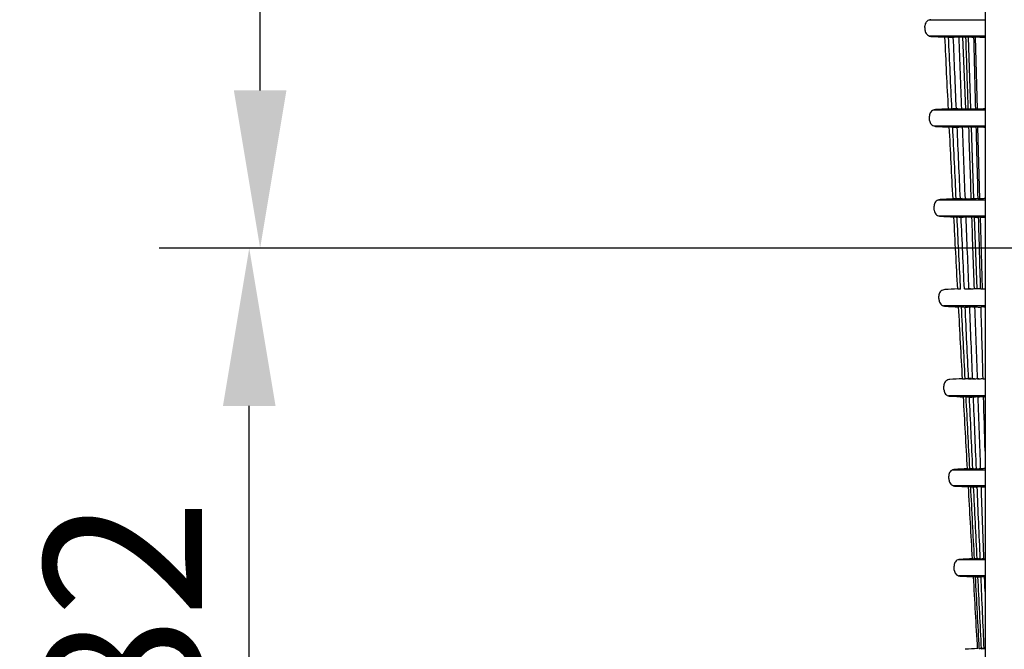
# Model space of a CAD drawing. Units: millimetres. Extents: x 390 to 1408, y 254 to 700.
# Drawn here: x 538 to 560, y 298 to 312 of the extents above; entities that cross this region are included whole.
import ezdxf

# ---------------------------------------------------------------- set-up
doc = ezdxf.new("R2010")
doc.units = ezdxf.units.MM
doc.layers.get('Defpoints').update_dxf_attribs({"linetype": 'CONTINUOUS'})
doc.layers.add('1', color=7, linetype='CONTINUOUS', true_color=0xffffff)
doc.styles.add('kanji', font='simplex.shx', dxfattribs={"bigfont": 'bigfont'})
doc.dimstyles.get("Standard").update_dxf_attribs({"dimtxt": 0.18, "dimasz": 0.18, "dimexe": 0.18, "dimexo": 0.0625, "dimgap": 0.09, "dimtad": 0, "dimtih": 1, "dimtoh": 1, "dimdec": 4, "dimzin": 0, "dimdsep": 46, "dimtxsty": 'Standard', "dimcen": 0.09, "dimadec": 0, "dimazin": 0, "dimtfac": 1, "dimtdec": 4, "dimtofl": 0, "dimtmove": 0, "dimatfit": 3, "dimfxl": 1, "dimtolj": 1, "dimtzin": 0, "dimarcsym": 0})

# ---------------------------------------------------------------- blocks, each defined once
blk = doc.blocks.new('*D56')
at = {"layer": '1', "color": 152, "linetype": 'Continuous', "lineweight": -2}
for p, q in [((599.689, 306.871), (540.837, 306.871)), ((599.689, 290.471), (540.837, 290.471))]:
    blk.add_line(p, q, dxfattribs=at)
at = {"layer": '1', "color": 27, "linetype": 'Continuous', "lineweight": -2}
blk.add_line((542.837, 293.971), (542.837, 303.371), dxfattribs=at)
at = {"layer": '1', "color": 27, "linetype": 'Continuous'}
for points in [[(542.254, 303.371), (543.421, 303.371), (542.837, 306.871)], [(542.254, 293.971), (543.421, 293.971), (542.837, 290.471)]]:
    blk.add_solid(points, dxfattribs=at)
at = {"layer": 'Defpoints', "color": 0, "linetype": 'Continuous'}
for p in [(542.837, 306.871), (599.689, 306.871), (599.689, 290.471)]:
    blk.add_point(p, dxfattribs=at)
at = {"layer": '1', "color": 23, "linetype": 'Continuous', "lineweight": -3, "insert": (540.037, 298.671), "char_height": 3.5, "attachment_point": 5, "rotation": 90, "style": 'kanji'}
blk.add_mtext('\\A1;\\C23;82', dxfattribs=at)
blk = doc.blocks.new('*D57')
at = {"layer": '1', "color": 152, "linetype": 'Continuous', "lineweight": -2}
for p, q in [((599.689, 323.271), (541.079, 323.271)), ((599.689, 306.871), (541.079, 306.871))]:
    blk.add_line(p, q, dxfattribs=at)
at = {"layer": '1', "color": 27, "linetype": 'Continuous', "lineweight": -2}
blk.add_line((543.079, 310.371), (543.079, 319.771), dxfattribs=at)
at = {"layer": '1', "color": 27, "linetype": 'Continuous'}
for points in [[(542.496, 319.771), (543.663, 319.771), (543.079, 323.271)], [(542.496, 310.371), (543.663, 310.371), (543.079, 306.871)]]:
    blk.add_solid(points, dxfattribs=at)
at = {"layer": 'Defpoints', "color": 0, "linetype": 'Continuous'}
for p in [(543.079, 323.271), (599.689, 323.271), (599.689, 306.871)]:
    blk.add_point(p, dxfattribs=at)
at = {"layer": '1', "color": 23, "linetype": 'Continuous', "lineweight": -3, "insert": (540.279, 315.071), "char_height": 3.5, "attachment_point": 5, "rotation": 90, "style": 'kanji'}
blk.add_mtext('\\A1;\\C23;82', dxfattribs=at)

msp = doc.modelspace()

# ---------------------------------------------------------------- linework, layer by layer
at = {"layer": '1', "color": 0, "linetype": 'Continuous'}
for p, q in [((559.175, 402.68), (559.175, 296.68)), ((557.936, 311.935), (559.175, 311.935)), ((559.175, 311.577), (557.943, 311.577)), ((558.676, 311.553), (558.74, 309.963)), ((558.796, 311.555), (558.851, 309.961)), ((558.952, 311.556), (558.996, 309.96)), ((558.036, 309.939), (559.175, 309.939)), ((558.793, 309.966), (558.801, 309.966)), ((559.175, 309.581), (558.043, 309.581)), ((558.865, 309.559), (558.92, 307.966)), ((559.007, 309.56), (559.051, 307.964)), ((558.139, 307.943), (559.175, 307.943)), ((559.175, 307.585), (558.146, 307.585)), ((558.933, 307.563), (558.989, 305.97)), ((559.062, 307.564), (559.106, 305.968)), ((559.167, 307.558), (559.175, 307.558)), ((559.175, 305.589), (558.252, 305.589)), ((559.175, 303.593), (558.362, 303.593)), ((558.466, 301.955), (559.175, 301.955)), ((559.175, 301.597), (558.474, 301.598)), ((558.581, 299.959), (559.175, 299.959)), ((559.175, 299.601), (558.588, 299.602)), ((559.173, 299.581), (559.164, 299.581))]:
    msp.add_line(p, q, dxfattribs=at)
for points, knots in [([(557.971, 311.941), (557.956, 311.941), (557.94, 311.937), (557.911, 311.925), (557.897, 311.917), (557.874, 311.896), (557.864, 311.883), (557.849, 311.856), (557.843, 311.841), (557.839, 311.815), (557.838, 311.805), (557.839, 311.795)], [0, 0, 0, 0, 0.215431, 0.215431, 0.430863, 0.430863, 0.646291, 0.646291, 0.861712, 0.861712, 1, 1, 1, 1]), ([(557.843, 311.704), (557.844, 311.689), (557.847, 311.673), (557.859, 311.644), (557.868, 311.63), (557.888, 311.607), (557.901, 311.597), (557.928, 311.581), (557.944, 311.576), (557.965, 311.572), (557.97, 311.572), (557.976, 311.571)], [0, 0, 0, 0, 0.22973, 0.22973, 0.45946, 0.45946, 0.689194, 0.689194, 0.918935, 0.918935, 1, 1, 1, 1]), ([(558.417, 311.55), (558.401, 311.551), (558.385, 311.552), (558.356, 311.553), (558.342, 311.554), (558.319, 311.555), (558.308, 311.556), (558.293, 311.557), (558.288, 311.557), (558.284, 311.557), (558.284, 311.557), (558.283, 311.557)], [0, 0, 0, 0, 0.225161, 0.225161, 0.450359, 0.450359, 0.67497, 0.67497, 0.89846, 0.89846, 1, 1, 1, 1]), ([(558.365, 311.557), (558.365, 311.557), (558.368, 311.557), (558.379, 311.556), (558.387, 311.556), (558.407, 311.555), (558.419, 311.554), (558.446, 311.553), (558.46, 311.552), (558.483, 311.551), (558.491, 311.551), (558.498, 311.55)], [0, 0, 0, 0, 0.223025, 0.223025, 0.44602, 0.44602, 0.669498, 0.669498, 0.894012, 0.894012, 1, 1, 1, 1]), ([(558.603, 311.55), (558.588, 311.551), (558.572, 311.552), (558.543, 311.553), (558.529, 311.554), (558.505, 311.555), (558.495, 311.556), (558.48, 311.557), (558.475, 311.557), (558.471, 311.557), (558.47, 311.557), (558.47, 311.557)], [0, 0, 0, 0, 0.226012, 0.226012, 0.452057, 0.452057, 0.677578, 0.677578, 0.902103, 0.902103, 1, 1, 1, 1]), ([(558.732, 311.55), (558.717, 311.551), (558.701, 311.552), (558.672, 311.553), (558.658, 311.554), (558.634, 311.555), (558.624, 311.556), (558.609, 311.557), (558.604, 311.557), (558.6, 311.557), (558.6, 311.557), (558.599, 311.557)], [0, 0, 0, 0, 0.226405, 0.226405, 0.45284, 0.45284, 0.678798, 0.678798, 0.90385, 0.90385, 1, 1, 1, 1]), ([(558.801, 309.959), (558.799, 310.038), (558.796, 310.117), (558.779, 310.65), (558.764, 311.103), (558.749, 311.557)], [0, 0, 0, 0, 0.148437, 0.148437, 1, 1, 1, 1]), ([(558.885, 311.55), (558.869, 311.551), (558.854, 311.552), (558.824, 311.553), (558.811, 311.554), (558.787, 311.555), (558.777, 311.556), (558.762, 311.557), (558.757, 311.557), (558.753, 311.557), (558.752, 311.557), (558.752, 311.557)], [0, 0, 0, 0, 0.226786, 0.226786, 0.453599, 0.453599, 0.679988, 0.679988, 0.905578, 0.905578, 1, 1, 1, 1]), ([(559.062, 311.55), (559.047, 311.551), (559.031, 311.552), (559.002, 311.553), (558.988, 311.554), (558.965, 311.555), (558.955, 311.556), (558.939, 311.557), (558.934, 311.557), (558.93, 311.557), (558.93, 311.557), (558.93, 311.557)], [0, 0, 0, 0, 0.227194, 0.227194, 0.454411, 0.454411, 0.681266, 0.681266, 0.907439, 0.907439, 1, 1, 1, 1]), ([(558.071, 309.945), (558.055, 309.945), (558.039, 309.941), (558.01, 309.929), (557.997, 309.921), (557.973, 309.9), (557.963, 309.887), (557.948, 309.86), (557.943, 309.845), (557.938, 309.819), (557.938, 309.809), (557.938, 309.799)], [0, 0, 0, 0, 0.215163, 0.215163, 0.430327, 0.430327, 0.645487, 0.645487, 0.860641, 0.860641, 1, 1, 1, 1]), ([(558.362, 309.959), (558.362, 309.959), (558.365, 309.959), (558.375, 309.96), (558.383, 309.96), (558.403, 309.961), (558.415, 309.962), (558.431, 309.963), (558.434, 309.963), (558.437, 309.963)], [0, 0, 0, 0, 0.312592, 0.312592, 0.625184, 0.625184, 0.937777, 0.937777, 1, 1, 1, 1]), ([(558.572, 309.966), (558.556, 309.965), (558.54, 309.964), (558.511, 309.963), (558.498, 309.962), (558.474, 309.961), (558.464, 309.96), (558.449, 309.96), (558.444, 309.959), (558.44, 309.959), (558.439, 309.959), (558.439, 309.959)], [0, 0, 0, 0, 0.224231, 0.224231, 0.448463, 0.448463, 0.672692, 0.672692, 0.896918, 0.896918, 1, 1, 1, 1]), ([(558.539, 309.959), (558.539, 309.959), (558.542, 309.959), (558.553, 309.96), (558.561, 309.96), (558.581, 309.961), (558.593, 309.962), (558.62, 309.963), (558.635, 309.964), (558.657, 309.965), (558.664, 309.966), (558.671, 309.966)], [0, 0, 0, 0, 0.224685, 0.224685, 0.44937, 0.44937, 0.674058, 0.674058, 0.898755, 0.898755, 1, 1, 1, 1]), ([(558.66, 309.959), (558.661, 309.959), (558.664, 309.959), (558.675, 309.96), (558.683, 309.96), (558.703, 309.961), (558.715, 309.962), (558.742, 309.963), (558.757, 309.964), (558.779, 309.965), (558.786, 309.966), (558.793, 309.966)], [0, 0, 0, 0, 0.225139, 0.225139, 0.450278, 0.450278, 0.675425, 0.675425, 0.900592, 0.900592, 1, 1, 1, 1]), ([(558.804, 309.959), (558.805, 309.959), (558.808, 309.959), (558.819, 309.96), (558.827, 309.96), (558.847, 309.961), (558.859, 309.962), (558.886, 309.963), (558.901, 309.964), (558.923, 309.965), (558.93, 309.965), (558.937, 309.966)], [0, 0, 0, 0, 0.225587, 0.225587, 0.451173, 0.451173, 0.676776, 0.676776, 0.902419, 0.902419, 1, 1, 1, 1]), ([(558.971, 309.959), (558.971, 309.959), (558.974, 309.959), (558.985, 309.96), (558.994, 309.96), (559.014, 309.961), (559.026, 309.962), (559.053, 309.963), (559.068, 309.964), (559.09, 309.965), (559.097, 309.965), (559.103, 309.966)], [0, 0, 0, 0, 0.226056, 0.226056, 0.452109, 0.452109, 0.678196, 0.678196, 0.904356, 0.904356, 1, 1, 1, 1]), ([(557.943, 309.708), (557.944, 309.693), (557.947, 309.677), (557.959, 309.648), (557.968, 309.634), (557.988, 309.611), (558.001, 309.601), (558.028, 309.585), (558.044, 309.58), (558.064, 309.576), (558.07, 309.576), (558.075, 309.575)], [0, 0, 0, 0, 0.230032, 0.230032, 0.460063, 0.460063, 0.690098, 0.690098, 0.92014, 0.92014, 1, 1, 1, 1]), ([(558.456, 309.557), (558.446, 309.558), (558.437, 309.558), (558.417, 309.559), (558.407, 309.56), (558.391, 309.561), (558.386, 309.561), (558.382, 309.561), (558.382, 309.561), (558.382, 309.561)], [0, 0, 0, 0, 0.222824, 0.222824, 0.540288, 0.540288, 0.856109, 0.856109, 1, 1, 1, 1]), ([(558.458, 309.561), (558.458, 309.561), (558.461, 309.561), (558.472, 309.56), (558.48, 309.56), (558.499, 309.559), (558.512, 309.558), (558.538, 309.557), (558.553, 309.556), (558.576, 309.555), (558.584, 309.555), (558.591, 309.554)], [0, 0, 0, 0, 0.222851, 0.222851, 0.445671, 0.445671, 0.66899, 0.66899, 0.893376, 0.893376, 1, 1, 1, 1]), ([(558.689, 309.554), (558.673, 309.555), (558.658, 309.556), (558.628, 309.557), (558.615, 309.558), (558.591, 309.559), (558.581, 309.56), (558.566, 309.561), (558.561, 309.561), (558.557, 309.561), (558.556, 309.561), (558.556, 309.561)], [0, 0, 0, 0, 0.22587, 0.22587, 0.451774, 0.451774, 0.67714, 0.67714, 0.901482, 0.901482, 1, 1, 1, 1]), ([(558.809, 309.554), (558.793, 309.555), (558.777, 309.556), (558.748, 309.557), (558.734, 309.558), (558.711, 309.559), (558.701, 309.56), (558.686, 309.561), (558.68, 309.561), (558.677, 309.561), (558.676, 309.561), (558.676, 309.561)], [0, 0, 0, 0, 0.226212, 0.226212, 0.452455, 0.452455, 0.678209, 0.678209, 0.903037, 0.903037, 1, 1, 1, 1]), ([(558.95, 309.554), (558.935, 309.555), (558.919, 309.556), (558.89, 309.557), (558.876, 309.558), (558.852, 309.559), (558.842, 309.56), (558.827, 309.561), (558.822, 309.561), (558.818, 309.561), (558.817, 309.561), (558.817, 309.561)], [0, 0, 0, 0, 0.226541, 0.226541, 0.45311, 0.45311, 0.679249, 0.679249, 0.904572, 0.904572, 1, 1, 1, 1]), ([(559.02, 307.963), (559.011, 308.301), (559.002, 308.638), (558.988, 309.171), (558.983, 309.366), (558.978, 309.561)], [0, 0, 0, 0, 0.633948, 0.633948, 1, 1, 1, 1]), ([(559.114, 309.554), (559.098, 309.555), (559.083, 309.556), (559.054, 309.557), (559.04, 309.558), (559.016, 309.559), (559.006, 309.56), (558.991, 309.561), (558.986, 309.561), (558.982, 309.561), (558.981, 309.561), (558.981, 309.561)], [0, 0, 0, 0, 0.226895, 0.226895, 0.453814, 0.453814, 0.680365, 0.680365, 0.906226, 0.906226, 1, 1, 1, 1]), ([(558.174, 307.949), (558.158, 307.949), (558.143, 307.945), (558.114, 307.933), (558.1, 307.925), (558.077, 307.904), (558.067, 307.891), (558.051, 307.864), (558.046, 307.849), (558.042, 307.823), (558.041, 307.813), (558.042, 307.802)], [0, 0, 0, 0, 0.21492, 0.21492, 0.42984, 0.42984, 0.644758, 0.644758, 0.85967, 0.85967, 1, 1, 1, 1]), ([(558.532, 307.967), (558.524, 307.966), (558.516, 307.966), (558.498, 307.965), (558.488, 307.964), (558.473, 307.964), (558.467, 307.963), (558.463, 307.963), (558.463, 307.963), (558.463, 307.963)], [0, 0, 0, 0, 0.191106, 0.191106, 0.518459, 0.518459, 0.845811, 0.845811, 1, 1, 1, 1]), ([(558.667, 307.97), (558.651, 307.969), (558.636, 307.968), (558.607, 307.967), (558.593, 307.966), (558.57, 307.965), (558.56, 307.964), (558.544, 307.964), (558.539, 307.963), (558.535, 307.963), (558.535, 307.963), (558.535, 307.963)], [0, 0, 0, 0, 0.22409, 0.22409, 0.44818, 0.44818, 0.672269, 0.672269, 0.896356, 0.896356, 1, 1, 1, 1]), ([(558.626, 307.963), (558.627, 307.963), (558.63, 307.963), (558.64, 307.964), (558.648, 307.964), (558.668, 307.965), (558.681, 307.966), (558.707, 307.967), (558.722, 307.968), (558.745, 307.969), (558.752, 307.97), (558.759, 307.97)], [0, 0, 0, 0, 0.224505, 0.224505, 0.44901, 0.44901, 0.673517, 0.673517, 0.898031, 0.898031, 1, 1, 1, 1]), ([(558.739, 307.963), (558.739, 307.963), (558.742, 307.963), (558.753, 307.964), (558.761, 307.964), (558.781, 307.965), (558.793, 307.966), (558.82, 307.967), (558.835, 307.968), (558.857, 307.969), (558.864, 307.97), (558.871, 307.97)], [0, 0, 0, 0, 0.224916, 0.224916, 0.449832, 0.449832, 0.674755, 0.674755, 0.899695, 0.899695, 1, 1, 1, 1]), ([(559.003, 307.97), (558.987, 307.969), (558.972, 307.968), (558.943, 307.967), (558.929, 307.966), (558.906, 307.965), (558.896, 307.964), (558.881, 307.964), (558.875, 307.963), (558.871, 307.963), (558.871, 307.963), (558.871, 307.963)], [0, 0, 0, 0, 0.225413, 0.225413, 0.450826, 0.450826, 0.676218, 0.676218, 0.901571, 0.901571, 1, 1, 1, 1]), ([(559.156, 307.97), (559.14, 307.969), (559.125, 307.968), (559.096, 307.967), (559.082, 307.966), (559.059, 307.965), (559.049, 307.964), (559.033, 307.964), (559.028, 307.963), (559.024, 307.963), (559.024, 307.963), (559.024, 307.963)], [0, 0, 0, 0, 0.225916, 0.225916, 0.451834, 0.451834, 0.677712, 0.677712, 0.903515, 0.903515, 1, 1, 1, 1]), ([(558.046, 307.712), (558.047, 307.696), (558.051, 307.681), (558.063, 307.652), (558.071, 307.638), (558.092, 307.615), (558.105, 307.604), (558.132, 307.589), (558.147, 307.584), (558.168, 307.58), (558.173, 307.58), (558.179, 307.58)], [0, 0, 0, 0, 0.230307, 0.230307, 0.460613, 0.460613, 0.690923, 0.690923, 0.921238, 0.921238, 1, 1, 1, 1]), ([(558.483, 307.565), (558.483, 307.565), (558.486, 307.565), (558.497, 307.564), (558.505, 307.564), (558.524, 307.563), (558.536, 307.562), (558.551, 307.562), (558.551, 307.562), (558.552, 307.561)], [0, 0, 0, 0, 0.326192, 0.326192, 0.652335, 0.652335, 0.979268, 0.979268, 1, 1, 1, 1]), ([(558.631, 305.967), (558.63, 305.992), (558.629, 306.018), (558.602, 306.55), (558.577, 307.058), (558.552, 307.565)], [0, 0, 0, 0, 0.04766, 0.04766, 1, 1, 1, 1]), ([(558.554, 307.565), (558.554, 307.565), (558.557, 307.565), (558.568, 307.564), (558.576, 307.564), (558.595, 307.563), (558.607, 307.562), (558.634, 307.561), (558.649, 307.56), (558.672, 307.559), (558.679, 307.559), (558.687, 307.558)], [0, 0, 0, 0, 0.222672, 0.222672, 0.445311, 0.445311, 0.668462, 0.668462, 0.89271, 0.89271, 1, 1, 1, 1]), ([(558.777, 307.558), (558.762, 307.559), (558.746, 307.56), (558.717, 307.561), (558.703, 307.562), (558.679, 307.563), (558.669, 307.564), (558.654, 307.565), (558.649, 307.565), (558.645, 307.565), (558.644, 307.565), (558.644, 307.565)], [0, 0, 0, 0, 0.225716, 0.225716, 0.451467, 0.451467, 0.676667, 0.676667, 0.900819, 0.900819, 1, 1, 1, 1]), ([(558.887, 307.558), (558.872, 307.559), (558.856, 307.56), (558.827, 307.561), (558.813, 307.562), (558.789, 307.563), (558.779, 307.564), (558.764, 307.565), (558.759, 307.565), (558.755, 307.565), (558.754, 307.565), (558.754, 307.565)], [0, 0, 0, 0, 0.226007, 0.226007, 0.452047, 0.452047, 0.677588, 0.677588, 0.902184, 0.902184, 1, 1, 1, 1]), ([(558.884, 307.565), (558.884, 307.565), (558.887, 307.565), (558.898, 307.564), (558.906, 307.564), (558.926, 307.563), (558.939, 307.562), (558.965, 307.561), (558.98, 307.56), (559.003, 307.559), (559.01, 307.559), (559.017, 307.558)], [0, 0, 0, 0, 0.224303, 0.224303, 0.448583, 0.448583, 0.67324, 0.67324, 0.898701, 0.898701, 1, 1, 1, 1]), ([(559.034, 307.565), (559.035, 307.565), (559.038, 307.565), (559.049, 307.564), (559.057, 307.564), (559.077, 307.563), (559.089, 307.562), (559.116, 307.561), (559.131, 307.56), (559.153, 307.559), (559.16, 307.559), (559.167, 307.558)], [0, 0, 0, 0, 0.224914, 0.224914, 0.449809, 0.449809, 0.675022, 0.675022, 0.900917, 0.900917, 1, 1, 1, 1]), ([(558.281, 305.953), (558.265, 305.953), (558.249, 305.949), (558.22, 305.937), (558.207, 305.929), (558.183, 305.908), (558.173, 305.895), (558.158, 305.868), (558.153, 305.853), (558.148, 305.827), (558.148, 305.816), (558.148, 305.806)], [0, 0, 0, 0, 0.214701, 0.214701, 0.429402, 0.429402, 0.644101, 0.644101, 0.858795, 0.858795, 1, 1, 1, 1]), ([(558.567, 305.967), (558.567, 305.967), (558.57, 305.967), (558.58, 305.968), (558.588, 305.968), (558.607, 305.969), (558.618, 305.97), (558.631, 305.97)], [0, 0, 0, 0, 0.341123, 0.341123, 0.682245, 0.682245, 1, 1, 1, 1]), ([(558.717, 305.967), (558.717, 305.967), (558.72, 305.967), (558.73, 305.968), (558.738, 305.968), (558.758, 305.969), (558.77, 305.97), (558.797, 305.971), (558.812, 305.972), (558.835, 305.973), (558.842, 305.974), (558.849, 305.974)], [0, 0, 0, 0, 0.224316, 0.224316, 0.448631, 0.448631, 0.672948, 0.672948, 0.89727, 0.89727, 1, 1, 1, 1]), ([(558.819, 305.967), (558.819, 305.967), (558.822, 305.967), (558.833, 305.968), (558.841, 305.968), (558.861, 305.969), (558.873, 305.97), (558.899, 305.971), (558.914, 305.972), (558.937, 305.973), (558.944, 305.974), (558.951, 305.974)], [0, 0, 0, 0, 0.224684, 0.224684, 0.449368, 0.449368, 0.674058, 0.674058, 0.898763, 0.898763, 1, 1, 1, 1]), ([(559.071, 305.974), (559.055, 305.973), (559.04, 305.972), (559.011, 305.971), (558.997, 305.97), (558.974, 305.969), (558.964, 305.968), (558.948, 305.968), (558.943, 305.967), (558.939, 305.967), (558.939, 305.967), (558.939, 305.967)], [0, 0, 0, 0, 0.22513, 0.22513, 0.450262, 0.450262, 0.675373, 0.675373, 0.900448, 0.900448, 1, 1, 1, 1]), ([(559.077, 305.967), (559.078, 305.967), (559.081, 305.967), (559.092, 305.968), (559.1, 305.968), (559.12, 305.969), (559.132, 305.97), (559.154, 305.971), (559.164, 305.971), (559.174, 305.972)], [0, 0, 0, 0, 0.272732, 0.272732, 0.545463, 0.545463, 0.818229, 0.818229, 1, 1, 1, 1]), ([(558.153, 305.716), (558.154, 305.7), (558.158, 305.684), (558.17, 305.655), (558.178, 305.642), (558.199, 305.618), (558.212, 305.608), (558.239, 305.593), (558.254, 305.588), (558.275, 305.584), (558.28, 305.584), (558.286, 305.584)], [0, 0, 0, 0, 0.230555, 0.230555, 0.46111, 0.46111, 0.691667, 0.691667, 0.92223, 0.92223, 1, 1, 1, 1]), ([(558.65, 305.566), (558.645, 305.566), (558.64, 305.566), (558.623, 305.567), (558.613, 305.568), (558.598, 305.569), (558.592, 305.569), (558.589, 305.569), (558.588, 305.569), (558.588, 305.569)], [0, 0, 0, 0, 0.143889, 0.143889, 0.493209, 0.493209, 0.84061, 0.84061, 1, 1, 1, 1]), ([(558.652, 305.569), (558.653, 305.569), (558.655, 305.569), (558.666, 305.568), (558.674, 305.568), (558.694, 305.567), (558.706, 305.566), (558.733, 305.565), (558.748, 305.564), (558.77, 305.563), (558.778, 305.563), (558.786, 305.562)], [0, 0, 0, 0, 0.222487, 0.222487, 0.44494, 0.44494, 0.667918, 0.667918, 0.892019, 0.892019, 1, 1, 1, 1]), ([(558.868, 305.562), (558.852, 305.563), (558.836, 305.564), (558.807, 305.565), (558.793, 305.566), (558.77, 305.567), (558.76, 305.568), (558.745, 305.569), (558.739, 305.569), (558.735, 305.569), (558.735, 305.569), (558.735, 305.569)], [0, 0, 0, 0, 0.225551, 0.225551, 0.451138, 0.451138, 0.676162, 0.676162, 0.900116, 0.900116, 1, 1, 1, 1]), ([(558.968, 305.562), (558.952, 305.563), (558.936, 305.564), (558.907, 305.565), (558.893, 305.566), (558.87, 305.567), (558.86, 305.568), (558.844, 305.569), (558.839, 305.569), (558.835, 305.569), (558.835, 305.569), (558.835, 305.569)], [0, 0, 0, 0, 0.225793, 0.225793, 0.451618, 0.451618, 0.676937, 0.676937, 0.901294, 0.901294, 1, 1, 1, 1]), ([(558.952, 305.569), (558.953, 305.569), (558.956, 305.569), (558.966, 305.568), (558.974, 305.568), (558.994, 305.567), (559.007, 305.566), (559.033, 305.565), (559.048, 305.564), (559.071, 305.563), (559.078, 305.563), (559.085, 305.562)], [0, 0, 0, 0, 0.224006, 0.224006, 0.447988, 0.447988, 0.672353, 0.672353, 0.897534, 0.897534, 1, 1, 1, 1]), ([(559.175, 305.565), (559.16, 305.565), (559.147, 305.566), (559.123, 305.567), (559.113, 305.568), (559.098, 305.569), (559.093, 305.569), (559.089, 305.569), (559.088, 305.569), (559.088, 305.569)], [0, 0, 0, 0, 0.290598, 0.290598, 0.583359, 0.583359, 0.875201, 0.875201, 1, 1, 1, 1]), ([(558.39, 303.957), (558.375, 303.957), (558.359, 303.953), (558.33, 303.941), (558.316, 303.933), (558.293, 303.912), (558.283, 303.899), (558.268, 303.872), (558.262, 303.857), (558.258, 303.831), (558.257, 303.82), (558.258, 303.81)], [0, 0, 0, 0, 0.214506, 0.214506, 0.429012, 0.429012, 0.643517, 0.643517, 0.858017, 0.858017, 1, 1, 1, 1]), ([(558.674, 303.971), (558.674, 303.971), (558.677, 303.971), (558.687, 303.972), (558.695, 303.972), (558.713, 303.973), (558.721, 303.974), (558.731, 303.974)], [0, 0, 0, 0, 0.362614, 0.362614, 0.725229, 0.725229, 1, 1, 1, 1]), ([(558.866, 303.978), (558.85, 303.977), (558.834, 303.976), (558.805, 303.975), (558.792, 303.974), (558.768, 303.973), (558.758, 303.972), (558.743, 303.972), (558.738, 303.971), (558.734, 303.971), (558.733, 303.971), (558.733, 303.971)], [0, 0, 0, 0, 0.223784, 0.223784, 0.447569, 0.447569, 0.671353, 0.671353, 0.895136, 0.895136, 1, 1, 1, 1]), ([(558.809, 303.971), (558.809, 303.971), (558.812, 303.971), (558.822, 303.972), (558.83, 303.972), (558.85, 303.973), (558.862, 303.974), (558.889, 303.975), (558.904, 303.976), (558.927, 303.977), (558.934, 303.978), (558.941, 303.978)], [0, 0, 0, 0, 0.224118, 0.224118, 0.448236, 0.448236, 0.672356, 0.672356, 0.896478, 0.896478, 1, 1, 1, 1]), ([(558.9, 303.971), (558.9, 303.971), (558.903, 303.971), (558.914, 303.972), (558.922, 303.972), (558.942, 303.973), (558.954, 303.974), (558.981, 303.975), (558.996, 303.976), (559.018, 303.977), (559.026, 303.978), (559.033, 303.978)], [0, 0, 0, 0, 0.224444, 0.224444, 0.448889, 0.448889, 0.673338, 0.673338, 0.8978, 0.8978, 1, 1, 1, 1]), ([(559.008, 303.971), (559.008, 303.971), (559.011, 303.971), (559.022, 303.972), (559.03, 303.972), (559.05, 303.973), (559.062, 303.974), (559.089, 303.975), (559.104, 303.976), (559.126, 303.977), (559.133, 303.978), (559.14, 303.978)], [0, 0, 0, 0, 0.224761, 0.224761, 0.449522, 0.449522, 0.674296, 0.674296, 0.899103, 0.899103, 1, 1, 1, 1]), ([(559.132, 303.971), (559.132, 303.971), (559.135, 303.971), (559.146, 303.972), (559.154, 303.972), (559.167, 303.973), (559.17, 303.973), (559.174, 303.973)], [0, 0, 0, 0, 0.437501, 0.437501, 0.874999, 0.874999, 1, 1, 1, 1]), ([(558.263, 303.72), (558.264, 303.704), (558.267, 303.688), (558.279, 303.659), (558.288, 303.646), (558.309, 303.622), (558.321, 303.612), (558.349, 303.597), (558.364, 303.592), (558.385, 303.588), (558.39, 303.588), (558.395, 303.588)], [0, 0, 0, 0, 0.230777, 0.230777, 0.461553, 0.461553, 0.692332, 0.692332, 0.923115, 0.923115, 1, 1, 1, 1]), ([(558.751, 303.57), (558.748, 303.57), (558.745, 303.57), (558.73, 303.571), (558.72, 303.572), (558.705, 303.573), (558.7, 303.573), (558.696, 303.573), (558.695, 303.573), (558.695, 303.573)], [0, 0, 0, 0, 0.093558, 0.093558, 0.463159, 0.463159, 0.830681, 0.830681, 1, 1, 1, 1]), ([(558.753, 303.573), (558.754, 303.573), (558.756, 303.573), (558.767, 303.572), (558.775, 303.572), (558.795, 303.571), (558.807, 303.57), (558.833, 303.569), (558.848, 303.568), (558.871, 303.567), (558.879, 303.567), (558.887, 303.566)], [0, 0, 0, 0, 0.222298, 0.222298, 0.444562, 0.444562, 0.66736, 0.66736, 0.891306, 0.891306, 1, 1, 1, 1]), ([(558.96, 303.566), (558.945, 303.567), (558.929, 303.568), (558.9, 303.569), (558.886, 303.57), (558.862, 303.571), (558.852, 303.572), (558.837, 303.573), (558.832, 303.573), (558.828, 303.573), (558.827, 303.573), (558.827, 303.573)], [0, 0, 0, 0, 0.225376, 0.225376, 0.450788, 0.450788, 0.675629, 0.675629, 0.899378, 0.899378, 1, 1, 1, 1]), ([(559.05, 303.566), (559.034, 303.567), (559.018, 303.568), (558.989, 303.569), (558.975, 303.57), (558.952, 303.571), (558.942, 303.572), (558.927, 303.573), (558.921, 303.573), (558.917, 303.573), (558.917, 303.573), (558.917, 303.573)], [0, 0, 0, 0, 0.225569, 0.225569, 0.451171, 0.451171, 0.67626, 0.67626, 0.90037, 0.90037, 1, 1, 1, 1]), ([(559.155, 303.566), (559.139, 303.567), (559.123, 303.568), (559.094, 303.569), (559.08, 303.57), (559.057, 303.571), (559.047, 303.572), (559.032, 303.573), (559.026, 303.573), (559.023, 303.573), (559.022, 303.573), (559.022, 303.573)], [0, 0, 0, 0, 0.22575, 0.22575, 0.451528, 0.451528, 0.676859, 0.676859, 0.901338, 0.901338, 1, 1, 1, 1]), ([(559.173, 303.572), (559.168, 303.572), (559.164, 303.572), (559.153, 303.573), (559.148, 303.573), (559.144, 303.573), (559.143, 303.573), (559.143, 303.573)], [0, 0, 0, 0, 0.250779, 0.250779, 0.773216, 0.773216, 1, 1, 1, 1]), ([(558.503, 301.961), (558.487, 301.961), (558.471, 301.957), (558.442, 301.945), (558.429, 301.937), (558.405, 301.916), (558.395, 301.903), (558.38, 301.876), (558.375, 301.861), (558.37, 301.835), (558.37, 301.824), (558.37, 301.814)], [0, 0, 0, 0, 0.214335, 0.214335, 0.42867, 0.42867, 0.643003, 0.643003, 0.857333, 0.857333, 1, 1, 1, 1]), ([(558.783, 301.975), (558.783, 301.975), (558.786, 301.975), (558.797, 301.976), (558.805, 301.976), (558.824, 301.977), (558.836, 301.978), (558.863, 301.979), (558.878, 301.98), (558.901, 301.981), (558.908, 301.982), (558.916, 301.982)], [0, 0, 0, 0, 0.223324, 0.223324, 0.446648, 0.446648, 0.669972, 0.669972, 0.893298, 0.893298, 1, 1, 1, 1]), ([(558.903, 301.975), (558.903, 301.975), (558.906, 301.975), (558.916, 301.976), (558.924, 301.976), (558.944, 301.977), (558.956, 301.978), (558.973, 301.979), (558.977, 301.979), (558.981, 301.979)], [0, 0, 0, 0, 0.305306, 0.305306, 0.610613, 0.610613, 0.91592, 0.91592, 1, 1, 1, 1]), ([(558.984, 301.975), (558.984, 301.975), (558.987, 301.975), (558.997, 301.976), (559.005, 301.976), (559.025, 301.977), (559.037, 301.978), (559.059, 301.979), (559.067, 301.979), (559.076, 301.98)], [0, 0, 0, 0, 0.278755, 0.278755, 0.557511, 0.557511, 0.836271, 0.836271, 1, 1, 1, 1]), ([(559.174, 301.98), (559.171, 301.98), (559.168, 301.98), (559.151, 301.979), (559.137, 301.978), (559.114, 301.977), (559.103, 301.976), (559.088, 301.976), (559.083, 301.975), (559.079, 301.975), (559.078, 301.975), (559.078, 301.975)], [0, 0, 0, 0, 0.056732, 0.056732, 0.329873, 0.329873, 0.602994, 0.602994, 0.876076, 0.876076, 1, 1, 1, 1]), ([(558.375, 301.723), (558.376, 301.708), (558.38, 301.692), (558.392, 301.663), (558.4, 301.649), (558.421, 301.626), (558.434, 301.616), (558.462, 301.601), (558.477, 301.596), (558.497, 301.592), (558.503, 301.592), (558.508, 301.592)], [0, 0, 0, 0, 0.230972, 0.230972, 0.461944, 0.461944, 0.692918, 0.692918, 0.923895, 0.923895, 1, 1, 1, 1]), ([(558.855, 301.574), (558.854, 301.575), (558.853, 301.575), (558.84, 301.575), (558.83, 301.576), (558.815, 301.577), (558.81, 301.577), (558.806, 301.577), (558.805, 301.577), (558.805, 301.577)], [0, 0, 0, 0, 0.0344, 0.0344, 0.42782, 0.42782, 0.818979, 0.818979, 1, 1, 1, 1]), ([(558.857, 301.577), (558.857, 301.577), (558.86, 301.577), (558.87, 301.576), (558.878, 301.576), (558.898, 301.575), (558.91, 301.574), (558.936, 301.573), (558.951, 301.572), (558.974, 301.571), (558.982, 301.571), (558.99, 301.57)], [0, 0, 0, 0, 0.222106, 0.222106, 0.444177, 0.444177, 0.666792, 0.666792, 0.890576, 0.890576, 1, 1, 1, 1]), ([(558.998, 301.573), (558.987, 301.574), (558.977, 301.574), (558.957, 301.575), (558.947, 301.576), (558.931, 301.577), (558.926, 301.577), (558.922, 301.577), (558.922, 301.577), (558.922, 301.577)], [0, 0, 0, 0, 0.23724, 0.23724, 0.549028, 0.549028, 0.859278, 0.859278, 1, 1, 1, 1]), ([(559.091, 301.572), (559.09, 301.572), (559.088, 301.573), (559.073, 301.573), (559.059, 301.574), (559.035, 301.575), (559.025, 301.576), (559.01, 301.577), (559.005, 301.577), (559.001, 301.577), (559, 301.577), (559, 301.577)], [0, 0, 0, 0, 0.022448, 0.022448, 0.306844, 0.306844, 0.590584, 0.590584, 0.873073, 0.873073, 1, 1, 1, 1]), ([(559.093, 301.577), (559.093, 301.577), (559.096, 301.577), (559.106, 301.576), (559.114, 301.576), (559.134, 301.575), (559.146, 301.574), (559.164, 301.573), (559.169, 301.573), (559.174, 301.573)], [0, 0, 0, 0, 0.299235, 0.299235, 0.598438, 0.598438, 0.898163, 0.898163, 1, 1, 1, 1]), ([(558.617, 299.966), (558.602, 299.965), (558.586, 299.961), (558.557, 299.949), (558.543, 299.941), (558.52, 299.92), (558.51, 299.907), (558.495, 299.88), (558.489, 299.865), (558.485, 299.839), (558.484, 299.828), (558.485, 299.818)], [0, 0, 0, 0, 0.214187, 0.214187, 0.428373, 0.428373, 0.642559, 0.642559, 0.856742, 0.856742, 1, 1, 1, 1]), ([(558.895, 299.979), (558.895, 299.979), (558.898, 299.979), (558.908, 299.98), (558.916, 299.98), (558.936, 299.981), (558.948, 299.982), (558.975, 299.983), (558.989, 299.984), (559.012, 299.985), (559.02, 299.986), (559.027, 299.986)], [0, 0, 0, 0, 0.223197, 0.223197, 0.446394, 0.446394, 0.669592, 0.669592, 0.892792, 0.892792, 1, 1, 1, 1]), ([(558.998, 299.979), (558.998, 299.979), (559.001, 299.979), (559.012, 299.98), (559.02, 299.98), (559.04, 299.981), (559.052, 299.982), (559.066, 299.983), (559.066, 299.983), (559.066, 299.983)], [0, 0, 0, 0, 0.329711, 0.329711, 0.659422, 0.659422, 0.989133, 0.989133, 1, 1, 1, 1]), ([(559.068, 299.979), (559.068, 299.979), (559.071, 299.979), (559.082, 299.98), (559.09, 299.98), (559.11, 299.981), (559.122, 299.982), (559.139, 299.983), (559.143, 299.983), (559.147, 299.983)], [0, 0, 0, 0, 0.303154, 0.303154, 0.606308, 0.606308, 0.909467, 0.909467, 1, 1, 1, 1]), ([(559.15, 299.979), (559.15, 299.979), (559.153, 299.979), (559.162, 299.98), (559.167, 299.98), (559.173, 299.98)], [0, 0, 0, 0, 0.588821, 0.588821, 1, 1, 1, 1]), ([(558.49, 299.727), (558.491, 299.712), (558.495, 299.696), (558.507, 299.667), (558.515, 299.653), (558.536, 299.63), (558.549, 299.62), (558.576, 299.605), (558.592, 299.6), (558.612, 299.596), (558.617, 299.596), (558.623, 299.596)], [0, 0, 0, 0, 0.231142, 0.231142, 0.462283, 0.462283, 0.693426, 0.693426, 0.924571, 0.924571, 1, 1, 1, 1]), ([(558.96, 299.579), (558.95, 299.579), (558.941, 299.58), (558.927, 299.581), (558.922, 299.581), (558.918, 299.581), (558.917, 299.581), (558.917, 299.581)], [0, 0, 0, 0, 0.37832, 0.37832, 0.802669, 0.802669, 1, 1, 1, 1]), ([(558.962, 299.581), (558.962, 299.581), (558.965, 299.581), (558.975, 299.58), (558.983, 299.58), (559.003, 299.579), (559.015, 299.578), (559.041, 299.577), (559.056, 299.576), (559.079, 299.575), (559.087, 299.575), (559.095, 299.574)], [0, 0, 0, 0, 0.221912, 0.221912, 0.443789, 0.443789, 0.666216, 0.666216, 0.889831, 0.889831, 1, 1, 1, 1]), ([(559.083, 299.578), (559.076, 299.578), (559.07, 299.578), (559.053, 299.579), (559.042, 299.58), (559.027, 299.581), (559.022, 299.581), (559.018, 299.581), (559.018, 299.581), (559.018, 299.581)], [0, 0, 0, 0, 0.166109, 0.166109, 0.506432, 0.506432, 0.845051, 0.845051, 1, 1, 1, 1]), ([(559.162, 299.577), (559.151, 299.578), (559.141, 299.578), (559.12, 299.579), (559.11, 299.58), (559.095, 299.581), (559.09, 299.581), (559.086, 299.581), (559.085, 299.581), (559.085, 299.581)], [0, 0, 0, 0, 0.240497, 0.240497, 0.550787, 0.550787, 0.859692, 0.859692, 1, 1, 1, 1]), ([(559.179, 297.99), (559.164, 297.989), (559.148, 297.988), (559.119, 297.987), (559.105, 297.986), (559.082, 297.985), (559.072, 297.984), (559.057, 297.984), (559.051, 297.983), (559.048, 297.983), (559.047, 297.983), (559.047, 297.983)], [0, 0, 0, 0, 0.223279, 0.223279, 0.446559, 0.446559, 0.669838, 0.669838, 0.893118, 0.893118, 1, 1, 1, 1]), ([(559.095, 297.983), (559.095, 297.983), (559.098, 297.983), (559.109, 297.984), (559.117, 297.984), (559.134, 297.985), (559.142, 297.985), (559.152, 297.986)], [0, 0, 0, 0, 0.36556, 0.36556, 0.73112, 0.73112, 1, 1, 1, 1]), ([(559.154, 297.983), (559.154, 297.983), (559.157, 297.983), (559.165, 297.984), (559.169, 297.984), (559.173, 297.984)], [0, 0, 0, 0, 0.649374, 0.649374, 1, 1, 1, 1])]:
    msp.add_open_spline(points, degree=3, knots=knots, dxfattribs=at)
for points in [[(557.843, 311.704), (557.842, 311.735), (557.84, 311.765), (557.839, 311.795)], [(557.976, 311.571), (558.078, 311.566), (558.18, 311.561), (558.282, 311.555)], [(558.361, 309.959), (558.334, 310.492), (558.308, 311.024), (558.282, 311.557)], [(558.283, 311.557), (558.283, 311.557), (558.283, 311.557), (558.282, 311.557)], [(558.438, 309.959), (558.412, 310.492), (558.388, 311.024), (558.363, 311.557)], [(558.363, 311.557), (558.364, 311.557), (558.364, 311.557), (558.365, 311.557)], [(558.537, 309.959), (558.514, 310.492), (558.491, 311.024), (558.468, 311.557)], [(558.47, 311.557), (558.47, 311.557), (558.469, 311.557), (558.468, 311.557)], [(558.658, 309.959), (558.637, 310.492), (558.617, 311.024), (558.597, 311.557)], [(558.599, 311.557), (558.599, 311.557), (558.598, 311.557), (558.597, 311.557)], [(558.749, 311.549), (558.744, 311.55), (558.738, 311.55), (558.732, 311.55)], [(558.752, 311.557), (558.751, 311.557), (558.75, 311.557), (558.749, 311.557)], [(558.927, 311.548), (558.913, 311.549), (558.899, 311.55), (558.885, 311.55)], [(558.967, 309.959), (558.953, 310.492), (558.94, 311.024), (558.926, 311.557)], [(558.93, 311.557), (558.928, 311.557), (558.927, 311.557), (558.926, 311.557)], [(559.175, 311.544), (559.137, 311.546), (559.1, 311.548), (559.062, 311.55)], [(557.943, 309.708), (557.941, 309.738), (557.94, 309.768), (557.938, 309.799)], [(558.36, 309.961), (558.264, 309.956), (558.167, 309.951), (558.071, 309.945)], [(558.361, 309.959), (558.361, 309.959), (558.361, 309.959), (558.362, 309.959)], [(558.439, 309.959), (558.439, 309.959), (558.438, 309.959), (558.438, 309.959)], [(558.537, 309.959), (558.537, 309.959), (558.538, 309.959), (558.539, 309.959)], [(558.658, 309.959), (558.659, 309.959), (558.66, 309.959), (558.66, 309.959)], [(558.801, 309.959), (558.802, 309.959), (558.803, 309.959), (558.804, 309.959)], [(558.937, 309.966), (558.947, 309.966), (558.957, 309.967), (558.968, 309.967)], [(558.967, 309.959), (558.969, 309.959), (558.97, 309.959), (558.971, 309.959)], [(559.103, 309.966), (559.127, 309.967), (559.151, 309.968), (559.175, 309.97)], [(558.075, 309.575), (558.177, 309.57), (558.279, 309.565), (558.38, 309.56)], [(558.462, 307.963), (558.434, 308.496), (558.407, 309.028), (558.38, 309.561)], [(558.382, 309.561), (558.381, 309.561), (558.381, 309.561), (558.38, 309.561)], [(558.533, 307.963), (558.507, 308.496), (558.482, 309.028), (558.456, 309.561)], [(558.456, 309.561), (558.457, 309.561), (558.457, 309.561), (558.458, 309.561)], [(558.625, 307.963), (558.601, 308.496), (558.577, 309.028), (558.554, 309.561)], [(558.556, 309.561), (558.555, 309.561), (558.555, 309.561), (558.554, 309.561)], [(558.736, 307.963), (558.715, 308.496), (558.694, 309.028), (558.673, 309.561)], [(558.676, 309.561), (558.675, 309.561), (558.674, 309.561), (558.673, 309.561)], [(558.868, 307.963), (558.85, 308.496), (558.832, 309.028), (558.814, 309.561)], [(558.817, 309.561), (558.816, 309.561), (558.815, 309.561), (558.814, 309.561)], [(558.978, 309.553), (558.969, 309.553), (558.96, 309.554), (558.95, 309.554)], [(558.981, 309.561), (558.98, 309.561), (558.979, 309.561), (558.978, 309.561)], [(559.175, 309.551), (559.154, 309.552), (559.134, 309.553), (559.114, 309.554)], [(558.046, 307.712), (558.045, 307.742), (558.043, 307.772), (558.042, 307.802)], [(558.461, 307.965), (558.366, 307.96), (558.27, 307.954), (558.174, 307.949)], [(558.463, 307.963), (558.462, 307.963), (558.462, 307.963), (558.462, 307.963)], [(558.535, 307.963), (558.534, 307.963), (558.533, 307.963), (558.533, 307.963)], [(558.625, 307.963), (558.625, 307.963), (558.626, 307.963), (558.626, 307.963)], [(558.736, 307.963), (558.737, 307.963), (558.738, 307.963), (558.739, 307.963)], [(558.871, 307.963), (558.87, 307.963), (558.869, 307.963), (558.868, 307.963)], [(559.02, 307.971), (559.015, 307.97), (559.009, 307.97), (559.003, 307.97)], [(559.024, 307.963), (559.022, 307.963), (559.021, 307.963), (559.02, 307.963)], [(559.175, 307.971), (559.168, 307.97), (559.162, 307.97), (559.156, 307.97)], [(558.179, 307.58), (558.28, 307.574), (558.381, 307.569), (558.482, 307.564)], [(558.566, 305.967), (558.538, 306.5), (558.51, 307.032), (558.482, 307.565)], [(558.482, 307.565), (558.482, 307.565), (558.483, 307.565), (558.483, 307.565)], [(558.552, 307.565), (558.553, 307.565), (558.553, 307.565), (558.554, 307.565)], [(558.715, 305.967), (558.69, 306.5), (558.666, 307.032), (558.642, 307.565)], [(558.644, 307.565), (558.644, 307.565), (558.643, 307.565), (558.642, 307.565)], [(558.816, 305.967), (558.795, 306.5), (558.773, 307.032), (558.752, 307.565)], [(558.754, 307.565), (558.754, 307.565), (558.753, 307.565), (558.752, 307.565)], [(558.936, 305.967), (558.918, 306.5), (558.899, 307.032), (558.881, 307.565)], [(558.881, 307.565), (558.882, 307.565), (558.883, 307.565), (558.884, 307.565)], [(559.017, 307.558), (559.022, 307.558), (559.027, 307.558), (559.031, 307.557)], [(559.075, 305.967), (559.06, 306.5), (559.045, 307.032), (559.031, 307.565)], [(559.031, 307.565), (559.032, 307.565), (559.033, 307.565), (559.034, 307.565)], [(558.566, 305.968), (558.471, 305.963), (558.376, 305.958), (558.281, 305.953)], [(558.566, 305.967), (558.566, 305.967), (558.566, 305.967), (558.567, 305.967)], [(558.633, 305.967), (558.632, 305.967), (558.632, 305.967), (558.631, 305.967)], [(558.715, 305.967), (558.715, 305.967), (558.716, 305.967), (558.717, 305.967)], [(558.816, 305.967), (558.817, 305.967), (558.818, 305.967), (558.819, 305.967)], [(558.939, 305.967), (558.938, 305.967), (558.937, 305.967), (558.936, 305.967)], [(559.075, 305.967), (559.075, 305.967), (559.076, 305.967), (559.077, 305.967)], [(558.153, 305.716), (558.152, 305.746), (558.15, 305.776), (558.148, 305.806)], [(558.286, 305.584), (558.386, 305.578), (558.487, 305.573), (558.587, 305.568)], [(558.673, 303.971), (558.644, 304.504), (558.615, 305.036), (558.587, 305.569)], [(558.588, 305.569), (558.588, 305.569), (558.587, 305.569), (558.587, 305.569)], [(558.732, 303.971), (558.705, 304.504), (558.678, 305.036), (558.651, 305.569)], [(558.651, 305.569), (558.652, 305.569), (558.652, 305.569), (558.652, 305.569)], [(558.807, 303.971), (558.782, 304.504), (558.757, 305.036), (558.733, 305.569)], [(558.735, 305.569), (558.734, 305.569), (558.734, 305.569), (558.733, 305.569)], [(558.898, 303.971), (558.876, 304.504), (558.854, 305.036), (558.833, 305.569)], [(558.835, 305.569), (558.834, 305.569), (558.833, 305.569), (558.833, 305.569)], [(559.006, 303.971), (558.987, 304.504), (558.968, 305.036), (558.95, 305.569)], [(558.95, 305.569), (558.951, 305.569), (558.951, 305.569), (558.952, 305.569)], [(559.13, 303.971), (559.115, 304.504), (559.1, 305.036), (559.085, 305.569)], [(559.088, 305.569), (559.087, 305.569), (559.086, 305.569), (559.085, 305.569)], [(558.673, 303.972), (558.579, 303.967), (558.484, 303.962), (558.39, 303.957)], [(558.673, 303.971), (558.673, 303.971), (558.673, 303.971), (558.674, 303.971)], [(558.733, 303.971), (558.733, 303.971), (558.732, 303.971), (558.732, 303.971)], [(558.807, 303.971), (558.808, 303.971), (558.808, 303.971), (558.809, 303.971)], [(558.898, 303.971), (558.899, 303.971), (558.9, 303.971), (558.9, 303.971)], [(559.006, 303.971), (559.006, 303.971), (559.007, 303.971), (559.008, 303.971)], [(559.13, 303.971), (559.13, 303.971), (559.131, 303.971), (559.132, 303.971)], [(558.263, 303.72), (558.261, 303.75), (558.26, 303.78), (558.258, 303.81)], [(558.395, 303.588), (558.495, 303.582), (558.595, 303.577), (558.695, 303.572)], [(558.782, 301.975), (558.753, 302.508), (558.723, 303.04), (558.694, 303.573)], [(558.695, 303.573), (558.695, 303.573), (558.695, 303.573), (558.694, 303.573)], [(558.835, 301.975), (558.807, 302.508), (558.78, 303.04), (558.752, 303.573)], [(558.752, 303.573), (558.753, 303.573), (558.753, 303.573), (558.753, 303.573)], [(558.901, 301.975), (558.876, 302.508), (558.851, 303.04), (558.826, 303.573)], [(558.827, 303.573), (558.827, 303.573), (558.826, 303.573), (558.826, 303.573)], [(558.982, 301.975), (558.959, 302.508), (558.937, 303.04), (558.915, 303.573)], [(558.917, 303.573), (558.916, 303.573), (558.916, 303.573), (558.915, 303.573)], [(559.076, 301.975), (559.057, 302.508), (559.039, 303.04), (559.02, 303.573)], [(559.022, 303.573), (559.021, 303.573), (559.02, 303.573), (559.02, 303.573)], [(559.175, 302.366), (559.163, 302.768), (559.152, 303.171), (559.141, 303.573)], [(559.143, 303.573), (559.142, 303.573), (559.142, 303.573), (559.141, 303.573)], [(558.782, 301.976), (558.689, 301.971), (558.596, 301.966), (558.503, 301.961)], [(558.782, 301.975), (558.783, 301.975), (558.783, 301.975), (558.783, 301.975)], [(558.836, 301.975), (558.836, 301.975), (558.835, 301.975), (558.835, 301.975)], [(558.901, 301.975), (558.902, 301.975), (558.902, 301.975), (558.903, 301.975)], [(558.982, 301.975), (558.982, 301.975), (558.983, 301.975), (558.984, 301.975)], [(559.078, 301.975), (559.078, 301.975), (559.077, 301.975), (559.076, 301.975)], [(558.375, 301.723), (558.374, 301.754), (558.372, 301.784), (558.37, 301.814)], [(558.508, 301.592), (558.607, 301.586), (558.706, 301.581), (558.805, 301.576)], [(558.894, 299.979), (558.864, 300.512), (558.834, 301.044), (558.804, 301.577)], [(558.805, 301.577), (558.805, 301.577), (558.805, 301.577), (558.804, 301.577)], [(558.94, 299.979), (558.911, 300.512), (558.883, 301.044), (558.856, 301.577)], [(558.856, 301.577), (558.856, 301.577), (558.856, 301.577), (558.857, 301.577)], [(558.997, 299.979), (558.971, 300.512), (558.946, 301.044), (558.92, 301.577)], [(558.922, 301.577), (558.921, 301.577), (558.921, 301.577), (558.92, 301.577)], [(559.067, 299.979), (559.044, 300.512), (559.021, 301.044), (558.999, 301.577)], [(559, 301.577), (559, 301.577), (558.999, 301.577), (558.999, 301.577)], [(559.148, 299.979), (559.129, 300.512), (559.11, 301.044), (559.091, 301.577)], [(559.091, 301.577), (559.091, 301.577), (559.092, 301.577), (559.093, 301.577)], [(558.894, 299.98), (558.802, 299.975), (558.71, 299.97), (558.617, 299.966)], [(558.894, 299.979), (558.894, 299.979), (558.895, 299.979), (558.895, 299.979)], [(558.941, 299.979), (558.94, 299.979), (558.94, 299.979), (558.94, 299.979)], [(558.997, 299.979), (558.997, 299.979), (558.998, 299.979), (558.998, 299.979)], [(559.067, 299.979), (559.067, 299.979), (559.068, 299.979), (559.068, 299.979)], [(559.148, 299.979), (559.149, 299.979), (559.149, 299.979), (559.15, 299.979)], [(558.49, 299.727), (558.488, 299.757), (558.487, 299.787), (558.485, 299.818)], [(558.623, 299.596), (558.721, 299.59), (558.819, 299.585), (558.917, 299.58)], [(559.008, 297.983), (558.977, 298.516), (558.947, 299.048), (558.917, 299.581)], [(558.917, 299.581), (558.917, 299.581), (558.917, 299.581), (558.917, 299.581)], [(559.046, 297.983), (559.017, 298.516), (558.989, 299.048), (558.961, 299.581)], [(558.961, 299.581), (558.961, 299.581), (558.961, 299.581), (558.962, 299.581)], [(559.094, 297.983), (559.068, 298.516), (559.042, 299.048), (559.016, 299.581)], [(559.018, 299.581), (559.017, 299.581), (559.017, 299.581), (559.016, 299.581)], [(559.153, 297.983), (559.13, 298.516), (559.107, 299.048), (559.084, 299.581)], [(559.085, 299.581), (559.085, 299.581), (559.084, 299.581), (559.084, 299.581)], [(559.175, 299.254), (559.171, 299.363), (559.167, 299.472), (559.163, 299.581)], [(559.164, 299.581), (559.164, 299.581), (559.163, 299.581), (559.163, 299.581)], [(559.008, 297.984), (558.916, 297.979), (558.825, 297.974), (558.734, 297.97)], [(559.008, 297.983), (559.008, 297.983), (559.008, 297.983), (559.008, 297.983)], [(559.047, 297.983), (559.047, 297.983), (559.046, 297.983), (559.046, 297.983)], [(559.094, 297.983), (559.095, 297.983), (559.095, 297.983), (559.095, 297.983)], [(559.153, 297.983), (559.153, 297.983), (559.153, 297.983), (559.154, 297.983)]]:
    msp.add_open_spline(points, degree=3, dxfattribs=at)

# ---------------------------------------------------------------- dimensions: what is measured, and where the dimension line sits
at = {"layer": '1', "color": 0, "linetype": 'Continuous', "lineweight": -3}
for base, p1, p2, picture, middle in [((543.079, 323.271), (599.689, 306.871), (599.689, 323.271), '*D57', (543.079, 315.071)), ((542.837, 306.871), (599.689, 290.471), (599.689, 306.871), '*D56', (542.837, 298.671))]:
    dim = msp.add_linear_dim(base=base, p1=p1, p2=p2, angle=90, text='\\C23;82', dimstyle='Standard', override={"dimtxt": 3.5, "dimasz": 3.5, "dimexe": 2, "dimexo": 0, "dimgap": 1.05, "dimtad": 1, "dimtih": 0, "dimtoh": 0, "dimdec": 0, "dimzin": 8, "dimtxsty": 'kanji', "dimsah": 1, "dimclrd": 27, "dimclre": 152, "dimclrt": 23, "dimtm": -0.005, "dimtdec": 2, "dimtofl": 1, "dimtmove": 0}, dxfattribs=at)
    dim.commit()
    dim.dimension.update_dxf_attribs({"geometry": picture, "text_midpoint": middle, "dimtype": 160})

doc.saveas('drawing.dxf')
